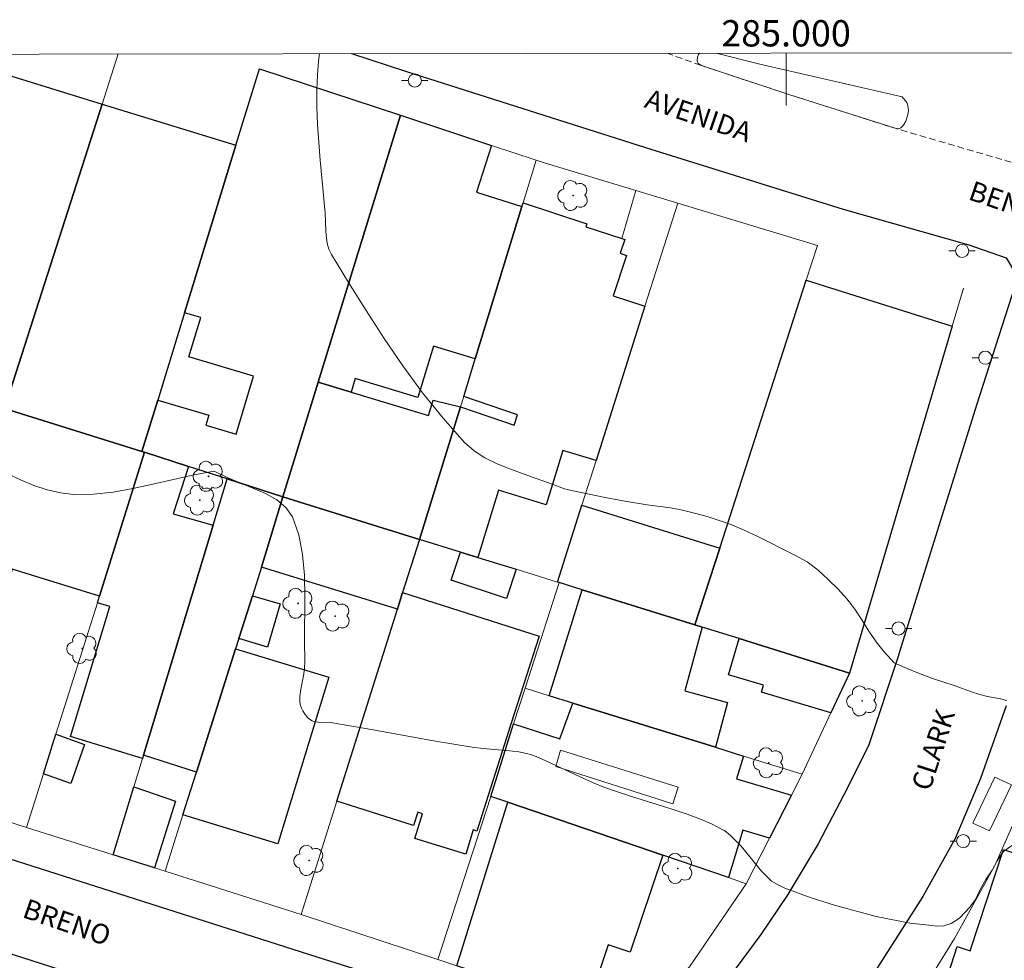
# Model space of a CAD drawing. Units: metres. Extents: x 284556 to 285072, y 1672128 to 1672692.
# Drawn here: x 284942 to 285017, y 1672619 to 1672690 of the extents above; entities that cross this region are included whole.
import ezdxf
from ezdxf.enums import TextEntityAlignment as Align

# ---------------------------------------------------------------- set-up
doc = ezdxf.new("R2010")
doc.units = ezdxf.units.M
doc.header["$MEASUREMENT"] = 0
doc.linetypes.add('HIDDENX2', pattern=[0.75, 0.5, -0.25])
for name, color, linetype, lineweight in [('Articulacao', 7, 'Continuous', 18), ('Corredores_Onibus', 8, 'HIDDENX2', 9), ('Edificacoes', 7, 'Continuous', 30), ('Edificacoes_Vazios', 7, 'Continuous', 15), ('Malha_Coordenadas', 7, 'Continuous', 15), ('Muro_Grade', 8, 'Continuous', 20), ('Parada_Onibus', 231, 'Continuous', 18), ('Pavimentacao_Asfaltica_Mfio', 10, 'Continuous', 30), ('Pavimentacao_Nao_Asfaltica_Mfio', 10, 'Continuous', 30), ('Poste', 7, 'Continuous', 9), ('Separ_Fisico_Canteiro_Mureta', 10, 'Continuous', 15), ('Topon_de_Vias', 7, 'Continuous', 9)]:
    doc.layers.add(name, color=color, linetype=linetype, lineweight=lineweight)
doc.layers.add('Arvores_Isoladas', color=7, linetype='Continuous', lineweight=18, true_color=0x00ff33)
doc.layers.add('Curvas_Intermediarias', color=7, linetype='Continuous', lineweight=9, true_color=0x783c14)
doc.styles.add('Arial', font='arial.ttf', dxfattribs={"height": 1.5})

# ---------------------------------------------------------------- blocks, each defined once
blk = doc.blocks.new('Poste')
at = {"layer": 'Poste'}
for points in [[(-0.5, 0), (-1, 0)], [(0.5, 0), (1, 0)]]:
    blk.add_lwpolyline(points, dxfattribs=at)
blk.add_lwpolyline([(0, 0.5, 1), (0, -0.5, 1)], format="xyb", close=True, dxfattribs=at)
blk = doc.blocks.new('Arvore')
at = {"layer": 'Arvores_Isoladas'}
blk.add_lwpolyline([(-0.718, 0.493, 0.872324), (-0.722, -0.551, 0.862983), (0.284, -0.827, 0.900105), (0.89, 0.029, 0.863155), (0.262, 0.861, 0.882486)], format="xyb", close=True, dxfattribs=at)
blk.add_circle((0, 0), 0.0286, dxfattribs=at)

msp = doc.modelspace()

# ---------------------------------------------------------------- linework, layer by layer
at = {"layer": 'Articulacao', "flags": 128}
msp.add_lwpolyline([(284572.333, 1672687.003), (285054.448, 1672687.667), (285055.199, 1672133.401), (284573.108, 1672132.737), (284572.333, 1672687.003)], close=True, dxfattribs=at)
at = {"layer": 'Corredores_Onibus', "flags": 128}
msp.add_lwpolyline([(285054.475, 1672668.062), (285050.723, 1672669.126), (285028.761, 1672675.877), (285008.297, 1672681.864), (285000.281, 1672684.416), (284993.578, 1672686.635), (284990.948, 1672687.579)], dxfattribs=at)
at = {"layer": 'Curvas_Intermediarias', "flags": 128}
for points, elevation in [([(285016.797, 1672638.352), (285016.3, 1672638.467), (285015.32, 1672638.657), (285014.724, 1672638.81), (285014.11, 1672639.007), (285012.857, 1672639.454), (285011.057, 1672640.04), (285009.444, 1672640.677), (285008.209, 1672641.207), (285007.457, 1672642.044), (285006.842, 1672642.805), (285006.282, 1672643.61), (285005.754, 1672644.473), (285005.225, 1672645.298), (285004.622, 1672646.084), (285003.957, 1672646.819), (285003.206, 1672647.554), (285002.429, 1672648.25), (285001.591, 1672648.882), (285000.672, 1672649.406), (284997.792, 1672650.835), (284996.824, 1672651.294), (284995.862, 1672651.696), (284994.919, 1672652.041), (284993.988, 1672652.346), (284993.045, 1672652.601), (284992.133, 1672652.824), (284991.221, 1672652.995), (284989.441, 1672653.23), (284987.748, 1672653.502), (284986.24, 1672653.788), (284983.678, 1672654.303), (284983.151, 1672654.45), (284982.145, 1672654.832), (284981.649, 1672654.998), (284981.645, 1672654.988), (284980.847, 1672655.289), (284978.925, 1672655.977), (284977.985, 1672656.36), (284977.092, 1672656.803), (284976.273, 1672657.331), (284975.554, 1672657.97), (284973.92, 1672659.807), (284972.361, 1672661.754), (284970.87, 1672663.786), (284969.438, 1672665.878), (284968.059, 1672668.005), (284966.724, 1672670.143), (284965.426, 1672672.267), (284965.234, 1672672.665), (284965.112, 1672673.093), (284965.042, 1672673.542), (284965.008, 1672674.005), (284964.954, 1672675.399), (284964.573, 1672679.445), (284964.462, 1672680.795), (284964.376, 1672682.145), (284964.325, 1672683.494), (284964.319, 1672684.842), (284964.362, 1672685.907), (284964.454, 1672686.973), (284964.521, 1672687.543)], 37), ([(285017.156, 1672627.318), (285016.5, 1672626.818), (285016.054, 1672626.152), (285015.659, 1672625.447), (285015.201, 1672624.717), (285014.787, 1672624.019), (285014.391, 1672623.213), (285013.971, 1672622.623), (285013.178, 1672621.778), (285012.553, 1672621.374), (285012.007, 1672621.207), (285011.437, 1672621.18), (285010.872, 1672621.263), (285009.402, 1672621.395), (285006.84, 1672621.91), (285003.688, 1672622.776), (285001.914, 1672623.337), (284999.897, 1672624.07), (284999.345, 1672624.344), (284998.891, 1672624.593), (284998.5, 1672624.97), (284998.134, 1672625.36), (284996.574, 1672627.258), (284995.778, 1672628.076), (284995.325, 1672628.453), (284995.29, 1672628.445), (284994.34, 1672628.95), (284993.5, 1672629.312), (284992.466, 1672629.696), (284991.417, 1672630.048), (284988.242, 1672631.037), (284987.19, 1672631.384), (284986.15, 1672631.758), (284985.403, 1672632.059), (284984.665, 1672632.384), (284981.74, 1672633.752), (284981.001, 1672634.071), (284980.632, 1672634.207), (284980.253, 1672634.316), (284979.675, 1672634.431), (284978.707, 1672634.539), (284977.245, 1672634.653), (284976.276, 1672634.768), (284973.2, 1672635.281), (284968.593, 1672636.109), (284965.52, 1672636.644), (284965.349, 1672636.657), (284965.004, 1672636.653), (284964.419, 1672636.695), (284964.095, 1672636.741), (284963.952, 1672636.791), (284963.828, 1672636.867), (284963.672, 1672637.007), (284963.52, 1672637.172), (284963.378, 1672637.356), (284963.253, 1672637.554), (284963.15, 1672637.761), (284963.076, 1672637.973), (284963.036, 1672638.183), (284963.028, 1672638.609), (284963.073, 1672639.045), (284963.328, 1672640.381), (284963.386, 1672640.828), (284963.398, 1672641.273), (284963.373, 1672642.885), (284963.41, 1672646.219), (284963.374, 1672647.868), (284963.237, 1672649.457), (284962.95, 1672650.95), (284962.464, 1672652.31), (284961.971, 1672653.019), (284961.269, 1672653.598), (284960.415, 1672654.081), (284959.464, 1672654.502), (284957.503, 1672655.299), (284956.575, 1672655.758), (284956.473, 1672655.776), (284956.369, 1672655.767), (284954.861, 1672655.484), (284951.836, 1672654.791), (284950.325, 1672654.461), (284948.82, 1672654.194), (284947.325, 1672654.031), (284945.844, 1672654.011), (284944.829, 1672654.126), (284943.81, 1672654.365), (284942.796, 1672654.703), (284941.797, 1672655.115), (284940.823, 1672655.574)], 38)]:
    msp.add_lwpolyline(points, dxfattribs=dict(at, elevation=elevation))
at = {"layer": 'Edificacoes', "flags": 128}
for points in [[(284948.004, 1672683.713), (284940.561, 1672660.554), (284930.207, 1672663.786), (284931.18, 1672666.985), (284934.15, 1672676.78), (284936.229, 1672683.633), (284937.26, 1672687.035)], [(284951.224, 1672657.222), (284951.016, 1672657.283), (284952.216, 1672661.195), (284956.117, 1672660.033), (284955.89, 1672659.274), (284958.18, 1672658.589), (284959.5, 1672663.005), (284954.598, 1672664.471), (284955.495, 1672667.469), (284954.257, 1672667.837), (284958.168, 1672680.572), (284959.959, 1672686.385), (284970.673, 1672682.853), (284964.421, 1672662.565), (284961.73, 1672653.822), (284957.508, 1672655.192), (284954.567, 1672656.143)], [(284958.168, 1672680.572), (284954.257, 1672667.837), (284952.216, 1672661.195), (284951.016, 1672657.283), (284940.561, 1672660.554), (284948.004, 1672683.713)], [(284979.907, 1672675.92), (284976.366, 1672664.326), (284973.191, 1672665.295), (284972.003, 1672661.379), (284967.236, 1672662.826), (284966.932, 1672661.805), (284964.421, 1672662.565), (284970.673, 1672682.853), (284977.596, 1672680.562), (284976.461, 1672677.014)], [(284972.114, 1672650.59), (284975.245, 1672660.674), (284979.313, 1672659.294), (284979.576, 1672660.066), (284975.485, 1672661.455), (284976.366, 1672664.326), (284979.907, 1672675.92), (284979.997, 1672676.191), (284984.855, 1672674.591), (284984.785, 1672674.38), (284987.5, 1672673.479), (284987.731, 1672673.409), (284987.384, 1672672.356), (284987.869, 1672672.196), (284986.856, 1672669.122), (284989.271, 1672668.327), (284985.549, 1672656.593), (284983.018, 1672657.364), (284981.754, 1672653.235), (284978.138, 1672654.342), (284976.566, 1672649.22), (284975.235, 1672649.63)], [(284993.622, 1672643.928), (284993.072, 1672644.098), (284994.963, 1672649.93), (285001.536, 1672670.318), (285012.64, 1672666.817), (285004.827, 1672640.426), (284996.444, 1672643.047)], [(284961.73, 1672653.822), (284964.421, 1672662.565), (284966.932, 1672661.805), (284972.8, 1672660.025), (284973.154, 1672661.192), (284975.245, 1672660.674), (284972.114, 1672650.59)], [(284940.561, 1672660.554), (284951.016, 1672657.283), (284951.224, 1672657.222), (284947.794, 1672646.269), (284941.148, 1672648.344), (284936.939, 1672634.853), (284932.928, 1672636.105), (284934.219, 1672640.246), (284938.901, 1672655.252)], [(284951.224, 1672657.222), (284954.567, 1672656.143), (284953.396, 1672652.53), (284956.448, 1672651.671), (284951.146, 1672634.194), (284951.066, 1672633.934), (284945.58, 1672635.597), (284948.584, 1672645.487), (284947.634, 1672645.779), (284947.794, 1672646.269)], [(284957.508, 1672655.192), (284961.73, 1672653.822), (284960.109, 1672648.49), (284959.419, 1672646.309), (284958.379, 1672643.047), (284958.138, 1672642.277), (284955.167, 1672632.883), (284951.146, 1672634.194), (284956.448, 1672651.671)], [(284961.73, 1672653.822), (284972.114, 1672650.59), (284970.843, 1672646.549), (284970.443, 1672645.288), (284960.109, 1672648.49)], [(284982.618, 1672647.349), (284984.479, 1672653.201), (284994.963, 1672649.93), (284993.072, 1672644.098), (284984.499, 1672646.769), (284982.738, 1672647.319)], [(284975.235, 1672649.63), (284976.566, 1672649.22), (284979.477, 1672648.33), (284978.735, 1672646.099), (284974.527, 1672647.493)], [(284958.379, 1672643.047), (284959.419, 1672646.309), (284961.536, 1672645.692), (284960.575, 1672642.403)], [(284965.851, 1672630.693), (284970.443, 1672645.288), (284970.843, 1672646.549), (284981.216, 1672643.238), (284979.107, 1672636.625), (284976.486, 1672628.41), (284976.216, 1672628.492), (284975.646, 1672626.656), (284971.778, 1672627.848), (284972.354, 1672629.722), (284971.989, 1672629.844), (284971.667, 1672628.837)], [(284984.499, 1672646.769), (284993.072, 1672644.098), (284993.622, 1672643.928), (284992.299, 1672639.078), (284995.556, 1672638.185), (284994.623, 1672634.784), (284983.789, 1672638.145), (284981.978, 1672638.706)], [(284996.444, 1672643.047), (285004.827, 1672640.426), (285003.406, 1672637.395), (284998.126, 1672638.968), (284998.284, 1672639.499), (284995.624, 1672640.293)], [(284955.167, 1672632.883), (284958.138, 1672642.277), (284965.226, 1672640.122), (284961.363, 1672627.448), (284954.137, 1672629.652)], [(285000.415, 1672631.143), (284998.744, 1672627.871), (284996.712, 1672628.475), (284995.633, 1672624.87), (284990.621, 1672626.581), (284978.837, 1672630.613), (284977.557, 1672631.051), (284979.277, 1672636.565), (284982.787, 1672635.431), (284983.789, 1672638.145), (284994.623, 1672634.784), (284996.754, 1672634.114), (284996.24, 1672632.395)], [(284943.533, 1672632.753), (284944.483, 1672635.775), (284946.664, 1672635.003), (284945.61, 1672632.017)], [(284951.986, 1672625.601), (284948.835, 1672626.601), (284950.405, 1672631.763), (284953.584, 1672630.676)], [(284984.859, 1672614.906), (284974.965, 1672618.168), (284978.837, 1672630.613), (284990.621, 1672626.581), (284988.155, 1672619.201), (284986.481, 1672619.76)], [(285026.035, 1672622.899), (285025.525, 1672621.369), (285021.013, 1672607.773), (285020.923, 1672607.493), (285010.249, 1672611.015), (285013.021, 1672619.63), (285013.998, 1672619.312), (285016.533, 1672626.998), (285021.848, 1672625.245), (285021.562, 1672624.377)]]:
    msp.add_lwpolyline(points, close=True, dxfattribs=at)
at = {"layer": 'Edificacoes_Vazios', "flags": 128}
msp.add_lwpolyline([(284982.858, 1672634.564), (284991.788, 1672631.747), (284991.391, 1672630.482), (284982.494, 1672633.322)], close=True, dxfattribs=at)
at = {"layer": 'Malha_Coordenadas', "flags": 128}
msp.add_lwpolyline([(285000, 1672687.592), (285000, 1672683.592)], dxfattribs=at)
at = {"layer": 'Muro_Grade', "flags": 128}
for points in [[(284949.221, 1672687.522), (284948.004, 1672683.713), (284940.561, 1672660.554)], [(284970.673, 1672682.853), (284959.959, 1672686.385), (284958.168, 1672680.572), (284954.257, 1672667.837), (284952.216, 1672661.195), (284951.016, 1672657.283)], [(284970.673, 1672682.853), (284964.421, 1672662.565), (284961.73, 1672653.822)], [(284980.991, 1672679.446), (284977.596, 1672680.562), (284970.673, 1672682.853)], [(284980.991, 1672679.446), (284979.997, 1672676.191), (284979.907, 1672675.92), (284976.366, 1672664.326), (284975.485, 1672661.455), (284975.245, 1672660.674), (284972.114, 1672650.59)], [(284988.584, 1672677.132), (284981.701, 1672679.213), (284980.991, 1672679.446)], [(284987.5, 1672673.479), (284988.584, 1672677.132)], [(284991.757, 1672676.174), (284988.584, 1672677.132)], [(284982.618, 1672647.349), (284984.479, 1672653.201), (284985.549, 1672656.593), (284989.271, 1672668.327), (284991.757, 1672676.174)], [(284991.757, 1672676.174), (285002.386, 1672672.962), (285001.536, 1672670.318), (284994.963, 1672649.93), (284993.072, 1672644.098)], [(285004.827, 1672640.426), (285012.64, 1672666.817), (285013.488, 1672669.695)], [(284951.016, 1672657.283), (284940.561, 1672660.554)], [(284951.224, 1672657.222), (284947.794, 1672646.269), (284947.634, 1672645.779), (284944.483, 1672635.775), (284943.533, 1672632.753), (284942.248, 1672628.686)], [(284951.224, 1672657.222), (284951.016, 1672657.283)], [(284957.508, 1672655.192), (284954.567, 1672656.143), (284951.224, 1672657.222)], [(284957.508, 1672655.192), (284956.448, 1672651.671), (284951.146, 1672634.194), (284951.066, 1672633.934), (284950.405, 1672631.763), (284948.835, 1672626.601)], [(284961.73, 1672653.822), (284957.508, 1672655.192)], [(284961.73, 1672653.822), (284960.109, 1672648.49), (284959.419, 1672646.309), (284958.379, 1672643.047), (284958.138, 1672642.277), (284955.167, 1672632.883), (284954.137, 1672629.652), (284952.776, 1672625.35)], [(284961.73, 1672653.822), (284972.114, 1672650.59)], [(284963.134, 1672622.068), (284965.851, 1672630.693), (284970.443, 1672645.288), (284970.843, 1672646.549), (284972.114, 1672650.59)], [(284972.114, 1672650.59), (284975.235, 1672649.63), (284976.566, 1672649.22), (284979.477, 1672648.33), (284982.618, 1672647.349), (284982.738, 1672647.319)], [(284982.738, 1672647.319), (284980.15, 1672639.277)], [(284982.738, 1672647.319), (284984.499, 1672646.769), (284993.072, 1672644.098)], [(285004.827, 1672640.426), (284996.444, 1672643.047), (284993.622, 1672643.928), (284993.072, 1672644.098)], [(285004.827, 1672640.426), (285003.406, 1672637.395), (285001.222, 1672632.73)], [(284980.15, 1672639.277), (284979.277, 1672636.565), (284977.557, 1672631.051)], [(284980.15, 1672639.277), (284981.978, 1672638.706), (284983.789, 1672638.145), (284994.623, 1672634.784), (284996.754, 1672634.114), (285001.222, 1672632.73)], [(285019.908, 1672636.141), (285019.79, 1672635.764), (285017.831, 1672630.195), (285015.879, 1672625.796), (285012.812, 1672620.25), (285009.623, 1672615.066), (285004.842, 1672608.912), (285019.785, 1672604.165)], [(285001.222, 1672632.73), (285000.415, 1672631.143), (284998.744, 1672627.871), (284996.967, 1672624.409)], [(284942.248, 1672628.686), (284931.675, 1672632.089)], [(284973.52, 1672618.642), (284977.557, 1672631.051)], [(284977.557, 1672631.051), (284978.837, 1672630.613), (284990.621, 1672626.581), (284995.633, 1672624.87), (284996.967, 1672624.409)], [(284948.835, 1672626.601), (284942.248, 1672628.686)], [(284948.835, 1672626.601), (284951.986, 1672625.601), (284952.776, 1672625.35)], [(284963.134, 1672622.068), (284952.776, 1672625.35)], [(284973.52, 1672618.642), (284974.965, 1672618.168), (284984.859, 1672614.906), (284988.139, 1672613.822), (284990.221, 1672615.486), (284992.658, 1672618.094), (284996.967, 1672624.409)], [(284973.52, 1672618.642), (284963.134, 1672622.068)]]:
    msp.add_lwpolyline(points, dxfattribs=at)
at = {"layer": 'Parada_Onibus', "flags": 128}
msp.add_lwpolyline([(285015.464, 1672628.422), (285017.13, 1672631.924), (285015.872, 1672632.522), (285014.206, 1672629.021)], close=True, dxfattribs=at)
at = {"layer": 'Pavimentacao_Asfaltica_Mfio', "flags": 128}
msp.add_lwpolyline([(284966.951, 1672687.546), (284971.144, 1672686.181), (284989.303, 1672680.412), (285004.34, 1672675.711), (285013.907, 1672673), (285016.722, 1672672.009), (285017.192, 1672671.24), (285017.392, 1672669.848), (285014.488, 1672660.811), (285008.627, 1672642.037), (285008.516, 1672641.698)], dxfattribs=at)
at = {"layer": 'Pavimentacao_Nao_Asfaltica_Mfio', "flags": 128}
for points in [[(285008.516, 1672641.698), (285006.269, 1672634.884), (285004.371, 1672631.107), (285002.442, 1672627.438), (285000.075, 1672623.508), (284998.069, 1672620.546), (284995.709, 1672617.331), (284993.172, 1672614.254), (284991.642, 1672612.8), (284990.427, 1672612.292), (284989.42, 1672611.976), (284987.674, 1672611.891), (284981.268, 1672613.503), (284964.909, 1672618.65), (284940.912, 1672626.286), (284924.292, 1672631.686), (284904.456, 1672638), (284898.849, 1672639.69), (284893.719, 1672641.15), (284890.458, 1672641.879), (284886.62, 1672642.562), (284881.075, 1672643.729), (284867.878, 1672645.67)], [(285016.73, 1672637.928), (285014.786, 1672632.414), (285012.857, 1672627.837), (285010.406, 1672623.43), (285006.724, 1672617.676), (285003.45, 1672613.199), (285001.136, 1672610.091), (285001.036, 1672609.315), (285001.037, 1672608.53), (285001.283, 1672607.692), (285001.806, 1672607.108), (285003.791, 1672606.309), (285015.12, 1672602.783), (285028.241, 1672598.496), (285042.8, 1672593.926), (285048.168, 1672592.244), (285054.58, 1672590.243)], [(284932.301, 1672621.881), (284941.929, 1672618.792), (284949.808, 1672616.255), (284957.287, 1672613.762), (284962.242, 1672612.213), (284967.004, 1672610.702), (284974.631, 1672608.386), (284977.909, 1672607.391), (284978.655, 1672606.638), (284979.099, 1672605.737), (284979.136, 1672604.8), (284979.136, 1672604.098), (284978.664, 1672602.947), (284975.32, 1672601.026), (284970.301, 1672598.492), (284964.625, 1672595.78), (284957.819, 1672592.626), (284953.132, 1672590.682), (284949.101, 1672589.057), (284944.879, 1672587.431), (284938.066, 1672585.029)]]:
    msp.add_lwpolyline(points, dxfattribs=at)
at = {"layer": 'Separ_Fisico_Canteiro_Mureta', "flags": 128}
for points in [[(285008.819, 1672684.255), (285009.175, 1672683.821), (285009.248, 1672683.594), (285009.298, 1672683.184), (285009.239, 1672682.819), (285009.095, 1672682.405), (285008.919, 1672682.093), (285008.717, 1672681.902), (285008.568, 1672681.833), (285008.405, 1672681.838), (285008.297, 1672681.864), (285000.281, 1672684.416), (284993.578, 1672686.635), (284993.325, 1672686.783), (284993.249, 1672686.996), (284993.266, 1672687.286), (284993.347, 1672687.469), (284993.427, 1672687.583)], [(284994.688, 1672687.585), (284998.011, 1672686.746), (285008.819, 1672684.255)]]:
    msp.add_lwpolyline(points, dxfattribs=at)

# ---------------------------------------------------------------- block references
at = {"layer": 'Arvores_Isoladas'}
for p in [(284983.81, 1672676.748), (284956.087, 1672655.392), (284955.423, 1672653.583), (284962.905, 1672645.732), (284965.709, 1672644.754), (284946.48, 1672642.302), (285005.778, 1672638.307), (284998.682, 1672633.601), (284963.733, 1672626.166), (284991.763, 1672625.57)]:
    msp.add_blockref('Arvore', p, dxfattribs=at)
at = {"layer": 'Poste'}
for p in [(284971.767, 1672685.496), (285013.384, 1672672.537), (285015.148, 1672664.417), (285008.55, 1672643.82), (285013.47, 1672627.649)]:
    msp.add_blockref('Poste', p, dxfattribs=at)

# ---------------------------------------------------------------- texts
at = {"layer": 'Malha_Coordenadas', "style": 'Arial'}
msp.add_text('285.000', height=2, dxfattribs=at).set_placement((285000, 1672688.092), align=Align.CENTER)
at = {"layer": 'Topon_de_Vias', "style": 'Arial'}
for s, rotation, p in [('AVENIDA', 341.09595, (284989.141, 1672683.483)), ('BENTO', 341.09595, (285013.77, 1672676.483)), ('CLARK', 71.95537, (285010.924, 1672631.375)), ('BRENO', 341, (284941.841, 1672621.886))]:
    msp.add_text(s, height=1.5, rotation=rotation, dxfattribs=at).set_placement(p)

doc.saveas('drawing.dxf')
